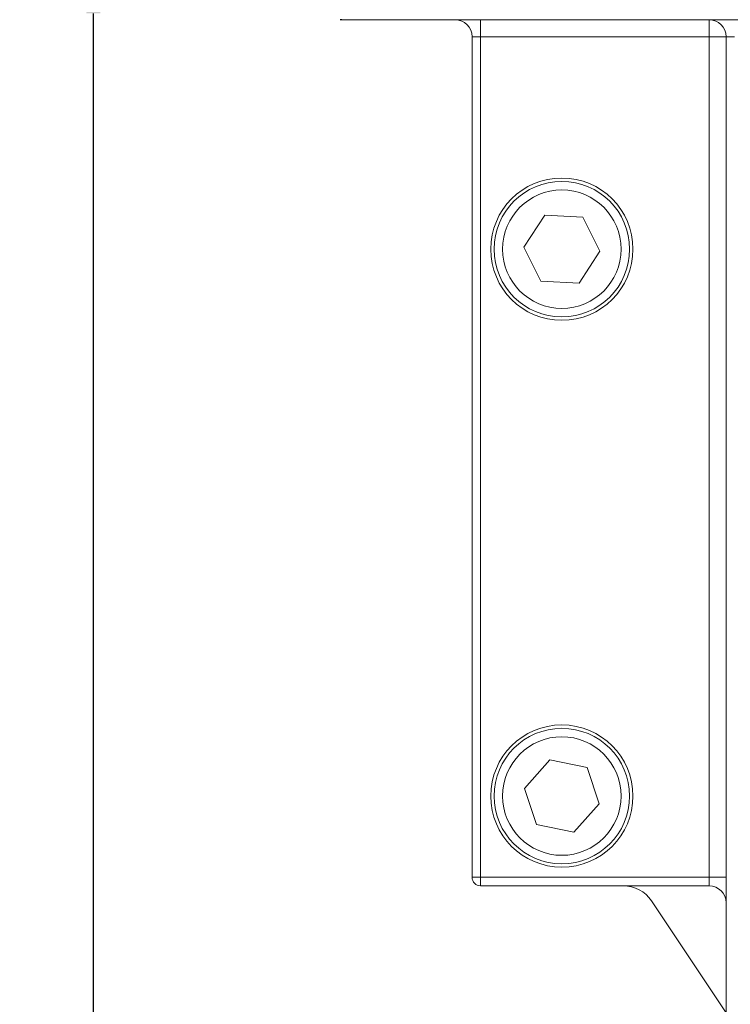
# Model space of a CAD drawing. Units: millimetres. Extents: x 423 to 1561, y 14 to 450.
# Drawn here: x 1389 to 1431, y 352 to 410 of the extents above; entities that cross this region are included whole.
import ezdxf

# ---------------------------------------------------------------- set-up
doc = ezdxf.new("R2010")
doc.units = ezdxf.units.MM
doc.header["$PDSIZE"] = -1
doc.styles.get("Standard").update_dxf_attribs({"font": 'GOTHIC.TTF'})
doc.dimstyles.new('ISO-25', dxfattribs={"dimtxt": 20, "dimasz": 2.5, "dimexe": 5, "dimexo": 5, "dimgap": 5, "dimtad": 1, "dimtxsty": 'Standard', "dimcen": 2.5, "dimadec": 0, "dimazin": 0, "dimtfac": 1, "dimtmove": 0, "dimatfit": 3, "dimfxl": 0, "dimarcsym": 0})

# ---------------------------------------------------------------- blocks, each defined once
blk = doc.blocks.new('*D5')
at = {"color": 0, "lineweight": -2}
for p, q in [((1398.428, 413.347), (1388.428, 413.347)), ((1393.428, 341.822), (1393.428, 410.847)), ((1398.428, 339.322), (1388.428, 339.322))]:
    blk.add_line(p, q, dxfattribs=at)
at = {"color": 0}
for points in [[(1393.011, 410.847), (1393.844, 410.847), (1393.428, 413.347)], [(1393.011, 341.822), (1393.844, 341.822), (1393.428, 339.322)]]:
    blk.add_solid(points, dxfattribs=at)
at = {"layer": 'Defpoints', "color": 0}
for p in [(1393.428, 413.347), (1439.498, 413.347), (1439.498, 339.322)]:
    blk.add_point(p, dxfattribs=at)
at = {"color": 0, "insert": (1377.924, 376.335), "char_height": 20, "attachment_point": 5, "rotation": 90}
blk.add_mtext('74', dxfattribs=at)
blk = doc.blocks.new('*D7')
at = {"color": 0, "lineweight": -2}
for p, q in [((1415.801, 308.275), (1415.801, 298.275)), ((1461.801, 308.275), (1461.801, 298.275)), ((1418.301, 303.275), (1459.301, 303.275))]:
    blk.add_line(p, q, dxfattribs=at)
at = {"color": 0}
for points in [[(1418.301, 303.692), (1418.301, 302.859), (1415.801, 303.275)], [(1459.301, 303.692), (1459.301, 302.859), (1461.801, 303.275)]]:
    blk.add_solid(points, dxfattribs=at)
at = {"layer": 'Defpoints', "color": 0}
for p in [(1415.801, 359.822), (1461.801, 359.822), (1461.801, 303.275)]:
    blk.add_point(p, dxfattribs=at)
at = {"color": 0, "insert": (1438.801, 318.778), "char_height": 20, "attachment_point": 5}
blk.add_mtext('46', dxfattribs=at)

msp = doc.modelspace()

# ---------------------------------------------------------------- linework, layer by layer
msp.add_line((1408.101, 410.472), (1408.001, 410.475))
at = {"color": 7, "linetype": 'Continuous', "lineweight": 15}
for p, q in [((1408.801, 410.472), (1408.101, 410.472)), ((1468.801, 410.472), (1408.801, 410.472)), ((1416.301, 409.472), (1416.301, 410.472)), ((1429.801, 409.472), (1429.801, 410.472)), ((1416.301, 409.472), (1415.801, 409.472)), ((1415.801, 359.822), (1415.801, 409.472)), ((1429.801, 409.472), (1416.301, 409.472)), ((1416.301, 409.472), (1416.301, 359.822)), ((1429.801, 359.822), (1429.801, 409.472)), ((1430.801, 409.472), (1429.801, 409.472)), ((1431.301, 409.472), (1430.801, 409.472)), ((1430.801, 347.322), (1430.801, 409.472)), ((1420.088, 398.931), (1418.855, 397.049)), ((1422.334, 398.804), (1420.088, 398.931)), ((1423.348, 396.795), (1422.334, 398.804)), ((1418.855, 397.049), (1419.868, 395.04)), ((1422.114, 394.913), (1423.348, 396.795)), ((1419.868, 395.04), (1422.114, 394.913)), ((1420.39, 366.757), (1418.897, 365.073)), ((1422.594, 366.306), (1420.39, 366.757)), ((1423.305, 364.171), (1422.594, 366.306)), ((1418.897, 365.073), (1419.608, 362.939)), ((1421.813, 362.488), (1423.305, 364.171)), ((1419.608, 362.939), (1421.813, 362.488)), ((1416.301, 359.822), (1415.801, 359.822)), ((1416.301, 359.822), (1429.801, 359.822)), ((1416.301, 359.822), (1416.301, 359.322)), ((1429.801, 359.822), (1430.801, 359.822)), ((1429.801, 359.822), (1429.801, 359.322)), ((1429.801, 359.322), (1416.301, 359.322)), ((1426.395, 358.432), (1430.801, 351.822))]:
    msp.add_line(p, q, dxfattribs=at)
for centre, radius in [((1421.101, 396.922), 4.2), ((1421.101, 396.922), 4), ((1421.101, 396.922), 3.5), ((1421.101, 364.622), 4.2), ((1421.101, 364.622), 4), ((1421.101, 364.622), 3.5)]:
    msp.add_circle(centre, radius, dxfattribs=at)
for centre, radius, start, end in [((1414.801, 409.472), 1, 0, 90), ((1429.801, 409.472), 1, 0, 90), ((1416.301, 359.822), 0.5, 180, 270), ((1424.731, 357.322), 2, 33.69007, 90), ((1429.801, 358.322), 1, 0, 90)]:
    msp.add_arc(centre, radius, start, end, dxfattribs=at)

# ---------------------------------------------------------------- dimensions: what is measured, and where the dimension line sits
dim = msp.add_linear_dim(base=(1393.428, 413.347), p1=(1439.498, 339.322), p2=(1439.498, 413.347), angle=90, text='74', dimstyle='ISO-25')
dim.commit()
dim.dimension.update_dxf_attribs({"geometry": '*D5', "text_midpoint": (1377.924, 376.335)})
dim = msp.add_linear_dim(base=(1461.801, 303.275), p1=(1415.801, 359.822), p2=(1461.801, 359.822), text='46', dimstyle='ISO-25')
dim.commit()
dim.dimension.update_dxf_attribs({"geometry": '*D7', "text_midpoint": (1438.801, 303.275), "dimtype": 160})

doc.saveas('drawing.dxf')
